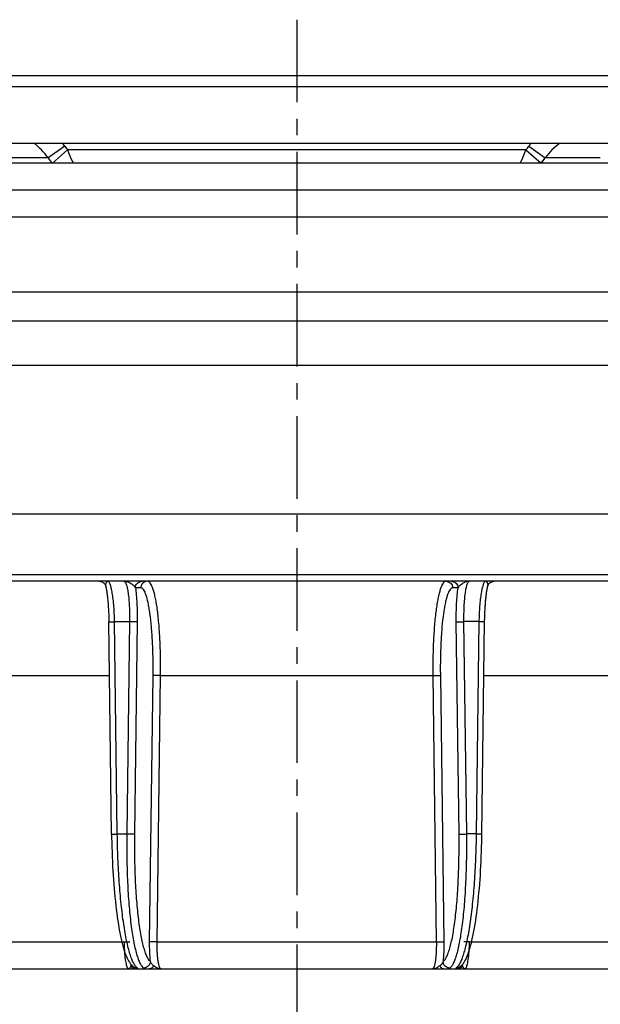
# Model space of a CAD drawing. Units: millimetres. Extents: x -197 to 368, y -243 to 215.
# Drawn here: x 201 to 244, y 142 to 215 of the extents above; entities that cross this region are included whole.
import ezdxf

# ---------------------------------------------------------------- set-up
doc = ezdxf.new("R2010")
doc.units = ezdxf.units.MM
doc.header["$LTSCALE"] = 16.335
doc.linetypes.add('CENTER', pattern=[0.6, 0.375, -0.075, 0.075, -0.075])
doc.layers.get('0').update_dxf_attribs({"linetype": 'CONTINUOUS'})
doc.layers.add('AXES', color=7, linetype='CONTINUOUS')

msp = doc.modelspace()

# ---------------------------------------------------------------- linework, layer by layer
at = {"color": 7, "linetype": 'Continuous'}
for p, q in [((150, 211.242), (293.65, 211.242)), ((239.933, 204.742), (240.248, 205.136)), ((96.825, 178.742), (346.825, 178.742)), ((346.088, 173.742), (97.561, 173.742)), ((208.101, 154.985), (207.898, 170.735)), ((168.338, 144.992), (275.312, 144.992)), ((209.731, 145.139), (209.73, 145.14)), ((233.919, 145.14), (233.919, 145.139))]:
    msp.add_line(p, q, dxfattribs=at)
at = {"color": 9, "linetype": 'Continuous'}
for p, q in [((149.2, 210.442), (294.45, 210.442)), ((204.625, 206.005), (203.402, 205.136)), ((239.025, 206.005), (240.248, 205.136)), ((204.835, 205.742), (203.717, 204.742)), ((238.815, 205.742), (204.835, 205.742)), ((238.815, 205.742), (239.933, 204.742)), ((203.402, 205.136), (174.325, 205.136)), ((244.325, 205.137), (240.248, 205.136)), ((346.587, 174.215), (97.062, 174.215)), ((210.268, 173.248), (209.87, 173.248)), ((233.78, 173.248), (233.381, 173.248)), ((208.525, 154.992), (208.321, 170.742)), ((208.321, 170.742), (209.429, 170.742)), ((209.429, 170.742), (209.226, 154.992)), ((210, 170.735), (209.796, 154.985)), ((233.853, 154.985), (233.649, 170.735)), ((234.424, 154.992), (234.22, 170.742)), ((235.328, 170.742), (234.22, 170.742)), ((235.328, 170.742), (235.124, 154.992)), ((189.167, 166.741), (207.949, 166.742)), ((210.922, 146.998), (211.179, 166.748)), ((211.478, 146.992), (211.734, 166.741)), ((211.734, 166.741), (231.916, 166.741)), ((231.916, 166.741), (232.171, 146.992)), ((232.471, 166.748), (232.728, 146.998)), ((235.7, 166.742), (254.482, 166.741)), ((208.525, 154.992), (209.226, 154.992)), ((235.124, 154.992), (234.424, 154.992)), ((188.931, 146.992), (209.018, 146.992)), ((211.478, 146.992), (232.171, 146.992)), ((234.631, 146.992), (254.719, 146.992))]:
    msp.add_line(p, q, dxfattribs=at)
at = {"color": 7, "linetype": 'Continuous'}
for points in [[(207.188, 173.742), (207.222, 173.74), (207.26, 173.736), (207.297, 173.73), (207.333, 173.72), (207.368, 173.708), (207.403, 173.693)], [(207.403, 173.693), (207.436, 173.676), (207.468, 173.656), (207.499, 173.634), (207.527, 173.609), (207.554, 173.583), (207.578, 173.554), (207.601, 173.524)], [(207.601, 173.524), (207.621, 173.492), (207.638, 173.459), (207.653, 173.425), (207.666, 173.389), (207.676, 173.353), (207.679, 173.338)], [(207.679, 173.338), (207.686, 173.302), (207.697, 173.245), (207.707, 173.184), (207.718, 173.122), (207.728, 173.057), (207.738, 172.989), (207.749, 172.919), (207.759, 172.846), (207.768, 172.771), (207.778, 172.694), (207.787, 172.614), (207.796, 172.532), (207.805, 172.448), (207.814, 172.362), (207.822, 172.273), (207.83, 172.182), (207.837, 172.09), (207.845, 171.995), (207.851, 171.899), (207.858, 171.801), (207.864, 171.701), (207.87, 171.599), (207.875, 171.496), (207.88, 171.392), (207.884, 171.286), (207.888, 171.179), (207.891, 171.071), (207.894, 170.961), (207.896, 170.851), (207.898, 170.735)], [(235.548, 154.985), (235.752, 170.749), (235.754, 170.86), (235.756, 170.97), (235.759, 171.079), (235.762, 171.187), (235.766, 171.293), (235.77, 171.399), (235.775, 171.503), (235.78, 171.606), (235.786, 171.707), (235.792, 171.807), (235.798, 171.905), (235.805, 172.001), (235.812, 172.095), (235.82, 172.188), (235.828, 172.278), (235.836, 172.367), (235.845, 172.453), (235.854, 172.537), (235.863, 172.619), (235.872, 172.698), (235.882, 172.775), (235.891, 172.85), (235.901, 172.922), (235.911, 172.992), (235.922, 173.06), (235.932, 173.125), (235.943, 173.187), (235.953, 173.247), (235.964, 173.305), (235.971, 173.338)], [(235.971, 173.338), (235.974, 173.353), (235.983, 173.389), (235.996, 173.425), (236.011, 173.459), (236.029, 173.492), (236.049, 173.524)], [(236.049, 173.524), (236.071, 173.554), (236.096, 173.583), (236.122, 173.609), (236.151, 173.634), (236.181, 173.656), (236.213, 173.676), (236.246, 173.693)], [(236.246, 173.693), (236.281, 173.708), (236.316, 173.72), (236.353, 173.73), (236.39, 173.736), (236.427, 173.74), (236.461, 173.742)], [(208.101, 154.985), (208.106, 154.719), (208.113, 154.365), (208.122, 154.012), (208.133, 153.66), (208.146, 153.309), (208.161, 152.96), (208.178, 152.614), (208.197, 152.271), (208.217, 151.932), (208.24, 151.597), (208.265, 151.266), (208.291, 150.94), (208.319, 150.62), (208.349, 150.306), (208.38, 149.998), (208.413, 149.696), (208.448, 149.401), (208.485, 149.112), (208.523, 148.83), (208.564, 148.554), (208.605, 148.286), (208.649, 148.026), (208.694, 147.775), (208.741, 147.535), (208.788, 147.306), (208.837, 147.088), (208.886, 146.883), (208.936, 146.691), (208.987, 146.511), (209.038, 146.343), (209.09, 146.188), (209.142, 146.044), (209.195, 145.911), (209.249, 145.789), (209.303, 145.677), (209.359, 145.574), (209.417, 145.479), (209.478, 145.393), (209.541, 145.313), (209.61, 145.24), (209.684, 145.175), (209.731, 145.139)], [(233.919, 145.139), (233.968, 145.177), (234.042, 145.243), (234.11, 145.316), (234.174, 145.396), (234.234, 145.483), (234.292, 145.578), (234.348, 145.682), (234.403, 145.794), (234.457, 145.917), (234.51, 146.051), (234.562, 146.195), (234.614, 146.351), (234.665, 146.52), (234.716, 146.701), (234.766, 146.894), (234.815, 147.1), (234.864, 147.318), (234.911, 147.547), (234.958, 147.787), (235.003, 148.039), (235.046, 148.299), (235.088, 148.566), (235.128, 148.842), (235.166, 149.125), (235.203, 149.414), (235.237, 149.709), (235.271, 150.01), (235.302, 150.318), (235.332, 150.632), (235.36, 150.952), (235.386, 151.277), (235.41, 151.608), (235.433, 151.943), (235.453, 152.282), (235.472, 152.625), (235.489, 152.97), (235.504, 153.319), (235.517, 153.669), (235.528, 154.021), (235.537, 154.374), (235.544, 154.727), (235.548, 154.985)]]:
    msp.add_lwpolyline(points, dxfattribs=at)
for centre, radius, start, end in [((199.325, 202.242), 5, 35.37654, 53.14329), ((244.325, 202.242), 5, 126.86016, 144.62346), ((207.071, 207.742), 4.5, 215.37654, 221.81031), ((236.579, 207.742), 4.5, 318.18969, 324.62346)]:
    msp.add_arc(centre, radius, start, end, dxfattribs=at)
at = {"color": 9, "linetype": 'Continuous'}
for centre, radius, start, end in [((199.325, 202.242), 6.5, 35.37654, 37.97925), ((207.071, 207.742), 3, 215.37654, 221.80958), ((236.579, 207.742), 3, 318.19039, 324.62346), ((244.325, 202.242), 6.5, 142.02075, 144.62346), ((221.655, 147.192), 12.638, 180.9072, 183.96543), ((222.359, 147.176), 12.273, 355.99042, 359.13828), ((209.93, 145.476), 0.493, 214.18016, 227.60573), ((210.01, 145.536), 0.485, 234.81182, 270.07554), ((233.639, 145.536), 0.485, 269.92445, 305.19064), ((233.72, 145.476), 0.493, 312.39341, 325.8193)]:
    msp.add_arc(centre, radius, start, end, dxfattribs=at)
for points, knots in [([(204.835, 205.742), (204.866, 205.654), (204.994, 205.313), (205.143, 204.98), (205.271, 204.741)], [0, 0, 0, 0, 0.255573, 1, 1, 1, 1]), ([(238.378, 204.741), (238.42, 204.819), (238.584, 205.144), (238.722, 205.482), (238.815, 205.742)], [0, 0, 0, 0, 0.24253, 1, 1, 1, 1]), ([(207.679, 173.338), (207.667, 173.397), (207.669, 173.485), (207.693, 173.59), (207.711, 173.635), (207.72, 173.654)], [0, 0, 0, 0, 0.556378, 0.794935, 1, 1, 1, 1]), ([(207.72, 173.654), (207.727, 173.667), (207.743, 173.695), (207.773, 173.73), (207.804, 173.742), (207.817, 173.742)], [0, 0, 0, 0, 0.321224, 0.703558, 1, 1, 1, 1]), ([(208.321, 170.742), (208.318, 170.937), (208.307, 171.32), (208.273, 171.876), (208.224, 172.388), (208.171, 172.778), (208.121, 173.054), (208.083, 173.229), (208.042, 173.38), (208.001, 173.506), (207.958, 173.606), (207.919, 173.672), (207.887, 173.709), (207.858, 173.732), (207.833, 173.742), (207.817, 173.742)], [0, 0, 0, 0, 0.188694, 0.370396, 0.538328, 0.686282, 0.75107, 0.808961, 0.859494, 0.902326, 0.937284, 0.964483, 0.975382, 0.984706, 1, 1, 1, 1]), ([(209.016, 173.742), (209.031, 173.742), (209.057, 173.732), (209.084, 173.709), (209.116, 173.672), (209.152, 173.606), (209.192, 173.506), (209.23, 173.38), (209.281, 173.164), (209.334, 172.837), (209.382, 172.388), (209.416, 171.875), (209.432, 171.319), (209.432, 170.937), (209.429, 170.742)], [0, 0, 0, 0, 0.015219, 0.024443, 0.035222, 0.062163, 0.096878, 0.1395, 0.189865, 0.312337, 0.460317, 0.628494, 0.810653, 1, 1, 1, 1]), ([(209.016, 173.742), (209.082, 173.742), (209.216, 173.726), (209.343, 173.682), (209.405, 173.654)], [0, 0, 0, 0, 0.494937, 1, 1, 1, 1]), ([(209.405, 173.654), (209.503, 173.61), (209.642, 173.521), (209.791, 173.375), (209.85, 173.292), (209.87, 173.248)], [0, 0, 0, 0, 0.518791, 0.770875, 1, 1, 1, 1]), ([(209.87, 173.248), (209.871, 173.313), (209.897, 173.442), (210.008, 173.606), (210.171, 173.716), (210.3, 173.742), (210.364, 173.742)], [0, 0, 0, 0, 0.251372, 0.501924, 0.751352, 1, 1, 1, 1]), ([(209.87, 173.248), (209.895, 173.071), (209.938, 172.688), (209.996, 171.85), (210.006, 171.19), (210, 170.735)], [0, 0, 0, 0, 0.213769, 0.458107, 1, 1, 1, 1]), ([(210.762, 173.742), (210.698, 173.742), (210.569, 173.716), (210.406, 173.606), (210.296, 173.442), (210.269, 173.313), (210.268, 173.248)], [0, 0, 0, 0, 0.248648, 0.498076, 0.748628, 1, 1, 1, 1]), ([(211.179, 166.748), (211.184, 167.171), (211.183, 168), (211.143, 169.205), (211.069, 170.315), (210.977, 171.161), (210.885, 171.758), (210.813, 172.137), (210.735, 172.465), (210.652, 172.738), (210.565, 172.954), (210.485, 173.096), (210.417, 173.177), (210.369, 173.217), (210.319, 173.242), (210.285, 173.248), (210.268, 173.248)], [0, 0, 0, 0, 0.189292, 0.371415, 0.539561, 0.687512, 0.752219, 0.809978, 0.860332, 0.902946, 0.937659, 0.964604, 0.975385, 0.984614, 0.992639, 1, 1, 1, 1]), ([(211.734, 166.741), (211.739, 167.197), (211.737, 168.09), (211.694, 169.387), (211.626, 170.413), (211.551, 171.169), (211.488, 171.677), (211.418, 172.137), (211.341, 172.545), (211.258, 172.898), (211.17, 173.192), (211.078, 173.425), (210.993, 173.578), (210.92, 173.665), (210.869, 173.708), (210.816, 173.735), (210.78, 173.742), (210.762, 173.742)], [0, 0, 0, 0, 0.189404, 0.371635, 0.539877, 0.616779, 0.687913, 0.752644, 0.810416, 0.860769, 0.903365, 0.938036, 0.964906, 0.975633, 0.984792, 0.992734, 1, 1, 1, 1]), ([(232.887, 173.742), (232.87, 173.742), (232.833, 173.735), (232.78, 173.708), (232.729, 173.665), (232.657, 173.578), (232.572, 173.425), (232.479, 173.192), (232.391, 172.898), (232.308, 172.545), (232.231, 172.137), (232.161, 171.677), (232.098, 171.169), (232.023, 170.413), (231.955, 169.387), (231.913, 168.09), (231.91, 167.197), (231.916, 166.741)], [0, 0, 0, 0, 0.007266, 0.015208, 0.024367, 0.035094, 0.061964, 0.096635, 0.139231, 0.189584, 0.247356, 0.312087, 0.383221, 0.460123, 0.628365, 0.810596, 1, 1, 1, 1]), ([(233.381, 173.248), (233.365, 173.248), (233.33, 173.242), (233.281, 173.217), (233.232, 173.177), (233.164, 173.096), (233.084, 172.954), (232.998, 172.738), (232.915, 172.465), (232.837, 172.137), (232.764, 171.758), (232.672, 171.161), (232.58, 170.315), (232.506, 169.205), (232.467, 168), (232.465, 167.171), (232.471, 166.748)], [0, 0, 0, 0, 0.007361, 0.015386, 0.024615, 0.035396, 0.062341, 0.097054, 0.139668, 0.190022, 0.247781, 0.312488, 0.460439, 0.628585, 0.810708, 1, 1, 1, 1]), ([(232.887, 173.742), (232.951, 173.742), (233.08, 173.716), (233.243, 173.606), (233.354, 173.442), (233.38, 173.313), (233.381, 173.248)], [0, 0, 0, 0, 0.248648, 0.498076, 0.748628, 1, 1, 1, 1]), ([(233.286, 173.742), (233.349, 173.742), (233.479, 173.716), (233.642, 173.606), (233.752, 173.442), (233.779, 173.313), (233.78, 173.248)], [0, 0, 0, 0, 0.248648, 0.498076, 0.748628, 1, 1, 1, 1]), ([(233.649, 170.735), (233.644, 171.19), (233.654, 171.85), (233.711, 172.688), (233.754, 173.071), (233.78, 173.248)], [0, 0, 0, 0, 0.541893, 0.786231, 1, 1, 1, 1]), ([(233.78, 173.248), (233.799, 173.292), (233.858, 173.375), (234.008, 173.521), (234.146, 173.61), (234.245, 173.654)], [0, 0, 0, 0, 0.229125, 0.481209, 1, 1, 1, 1]), ([(234.22, 170.742), (234.217, 170.937), (234.217, 171.319), (234.234, 171.875), (234.267, 172.388), (234.315, 172.837), (234.368, 173.164), (234.419, 173.38), (234.457, 173.506), (234.497, 173.606), (234.534, 173.672), (234.565, 173.709), (234.593, 173.732), (234.618, 173.742), (234.634, 173.742)], [0, 0, 0, 0, 0.189347, 0.371506, 0.539683, 0.687663, 0.810135, 0.8605, 0.903122, 0.937837, 0.964778, 0.975557, 0.984781, 1, 1, 1, 1]), ([(234.245, 173.654), (234.306, 173.682), (234.434, 173.726), (234.568, 173.742), (234.634, 173.742)], [0, 0, 0, 0, 0.50504, 1, 1, 1, 1]), ([(235.832, 173.742), (235.817, 173.742), (235.791, 173.732), (235.763, 173.709), (235.73, 173.672), (235.692, 173.606), (235.649, 173.506), (235.607, 173.38), (235.567, 173.229), (235.528, 173.054), (235.478, 172.778), (235.425, 172.388), (235.376, 171.876), (235.343, 171.32), (235.331, 170.937), (235.328, 170.742)], [0, 0, 0, 0, 0.015294, 0.024618, 0.035517, 0.062716, 0.097674, 0.140506, 0.191039, 0.24893, 0.313718, 0.461672, 0.629604, 0.811306, 1, 1, 1, 1]), ([(235.832, 173.742), (235.841, 173.742), (235.866, 173.736), (235.901, 173.705), (235.92, 173.673), (235.929, 173.654)], [0, 0, 0, 0, 0.192886, 0.539696, 1, 1, 1, 1]), ([(235.929, 173.654), (235.939, 173.635), (235.956, 173.59), (235.981, 173.485), (235.982, 173.397), (235.971, 173.338)], [0, 0, 0, 0, 0.205065, 0.443622, 1, 1, 1, 1]), ([(207.898, 170.735), (207.898, 170.735), (207.899, 170.735), (207.9, 170.735), (207.903, 170.735), (207.906, 170.735), (207.91, 170.735), (207.918, 170.736), (207.93, 170.736), (207.947, 170.736), (207.968, 170.737), (207.992, 170.737), (208.03, 170.737), (208.085, 170.738), (208.157, 170.739), (208.237, 170.74), (208.293, 170.741), (208.321, 170.742)], [0, 0, 0, 0, 0.001155, 0.004625, 0.010408, 0.018486, 0.028839, 0.041448, 0.07335, 0.113928, 0.162861, 0.219784, 0.284231, 0.433666, 0.60644, 0.797268, 1, 1, 1, 1]), ([(210, 170.735), (209.978, 170.735), (209.911, 170.736), (209.721, 170.738), (209.553, 170.74), (209.429, 170.742)], [0, 0, 0, 0, 0.11722, 0.348421, 1, 1, 1, 1]), ([(233.649, 170.735), (233.672, 170.735), (233.738, 170.736), (233.928, 170.738), (234.096, 170.74), (234.22, 170.742)], [0, 0, 0, 0, 0.11722, 0.348421, 1, 1, 1, 1]), ([(235.752, 170.735), (235.752, 170.735), (235.751, 170.735), (235.75, 170.735), (235.747, 170.735), (235.744, 170.735), (235.739, 170.735), (235.731, 170.736), (235.719, 170.736), (235.702, 170.736), (235.682, 170.737), (235.658, 170.737), (235.619, 170.737), (235.565, 170.738), (235.492, 170.739), (235.412, 170.74), (235.357, 170.741), (235.328, 170.742)], [0, 0, 0, 0, 0.001155, 0.004625, 0.010408, 0.018486, 0.028839, 0.041448, 0.07335, 0.113928, 0.162861, 0.219784, 0.284231, 0.433666, 0.60644, 0.797268, 1, 1, 1, 1]), ([(211.734, 166.742), (211.613, 166.743), (211.428, 166.745), (211.243, 166.748), (211.179, 166.748)], [0, 0, 0, 0, 0.653162, 1, 1, 1, 1]), ([(231.916, 166.742), (232.037, 166.743), (232.222, 166.745), (232.407, 166.748), (232.471, 166.748)], [0, 0, 0, 0, 0.653162, 1, 1, 1, 1]), ([(208.101, 154.985), (208.101, 154.985), (208.103, 154.985), (208.104, 154.985), (208.106, 154.985), (208.11, 154.985), (208.114, 154.985), (208.122, 154.986), (208.134, 154.986), (208.151, 154.986), (208.172, 154.987), (208.196, 154.987), (208.234, 154.987), (208.288, 154.988), (208.361, 154.989), (208.441, 154.99), (208.496, 154.991), (208.525, 154.992)], [0, 0, 0, 0, 0.001154, 0.004624, 0.010406, 0.018483, 0.028836, 0.041445, 0.073345, 0.113923, 0.162855, 0.219778, 0.284226, 0.433661, 0.606437, 0.797266, 1, 1, 1, 1]), ([(210.011, 145.051), (209.957, 145.089), (209.851, 145.204), (209.717, 145.431), (209.584, 145.736), (209.454, 146.116), (209.329, 146.57), (209.21, 147.094), (209.097, 147.683), (208.952, 148.584), (208.798, 149.835), (208.658, 151.455), (208.564, 153.193), (208.532, 154.386), (208.525, 154.992)], [0, 0, 0, 0, 0.01951, 0.045278, 0.07788, 0.11743, 0.163809, 0.216763, 0.275936, 0.340896, 0.486138, 0.647934, 0.82109, 1, 1, 1, 1]), ([(209.226, 154.992), (209.218, 154.384), (209.22, 153.19), (209.272, 151.448), (209.373, 149.824), (209.497, 148.571), (209.621, 147.669), (209.719, 147.08), (209.826, 146.557), (209.94, 146.104), (210.061, 145.725), (210.187, 145.422), (210.316, 145.197), (210.42, 145.084), (210.473, 145.047)], [0, 0, 0, 0, 0.179735, 0.353537, 0.515749, 0.661139, 0.726065, 0.78513, 0.837902, 0.884028, 0.923259, 0.955488, 0.980855, 1, 1, 1, 1]), ([(209.796, 154.985), (209.774, 154.985), (209.708, 154.986), (209.517, 154.988), (209.35, 154.99), (209.226, 154.992)], [0, 0, 0, 0, 0.11722, 0.348421, 1, 1, 1, 1]), ([(209.796, 154.985), (209.789, 154.408), (209.79, 153.273), (209.838, 151.618), (209.933, 150.076), (210.05, 148.885), (210.167, 148.028), (210.26, 147.469), (210.362, 146.972), (210.47, 146.542), (210.584, 146.182), (210.703, 145.894), (210.826, 145.68), (210.925, 145.572), (210.975, 145.537)], [0, 0, 0, 0, 0.179749, 0.353559, 0.515777, 0.661168, 0.726094, 0.785157, 0.837926, 0.884049, 0.923275, 0.955498, 0.98086, 1, 1, 1, 1]), ([(232.674, 145.537), (232.725, 145.572), (232.823, 145.68), (232.946, 145.894), (233.065, 146.182), (233.18, 146.542), (233.288, 146.972), (233.389, 147.469), (233.483, 148.028), (233.6, 148.885), (233.717, 150.076), (233.811, 151.618), (233.86, 153.273), (233.861, 154.408), (233.853, 154.985)], [0, 0, 0, 0, 0.01914, 0.044502, 0.076725, 0.115951, 0.162074, 0.214843, 0.273906, 0.338832, 0.484223, 0.646441, 0.820251, 1, 1, 1, 1]), ([(233.177, 145.047), (233.23, 145.084), (233.333, 145.197), (233.463, 145.422), (233.588, 145.725), (233.709, 146.104), (233.823, 146.557), (233.93, 147.08), (234.029, 147.669), (234.153, 148.571), (234.277, 149.824), (234.377, 151.448), (234.429, 153.19), (234.431, 154.384), (234.424, 154.992)], [0, 0, 0, 0, 0.019145, 0.044512, 0.076741, 0.115972, 0.162098, 0.21487, 0.273935, 0.338861, 0.484251, 0.646463, 0.820265, 1, 1, 1, 1]), ([(235.124, 154.992), (235.117, 154.386), (235.086, 153.193), (234.991, 151.455), (234.852, 149.835), (234.697, 148.584), (234.552, 147.683), (234.439, 147.094), (234.32, 146.57), (234.195, 146.116), (234.066, 145.736), (233.933, 145.431), (233.798, 145.204), (233.692, 145.089), (233.639, 145.051)], [0, 0, 0, 0, 0.17891, 0.352066, 0.513862, 0.659104, 0.724064, 0.783237, 0.836191, 0.88257, 0.92212, 0.954722, 0.98049, 1, 1, 1, 1]), ([(233.853, 154.985), (233.875, 154.985), (233.942, 154.986), (234.132, 154.988), (234.3, 154.99), (234.424, 154.992)], [0, 0, 0, 0, 0.11722, 0.348421, 1, 1, 1, 1]), ([(235.548, 154.985), (235.548, 154.985), (235.547, 154.985), (235.546, 154.985), (235.543, 154.985), (235.54, 154.985), (235.535, 154.985), (235.528, 154.986), (235.516, 154.986), (235.498, 154.986), (235.478, 154.987), (235.454, 154.987), (235.416, 154.987), (235.361, 154.988), (235.289, 154.989), (235.209, 154.99), (235.153, 154.991), (235.124, 154.992)], [0, 0, 0, 0, 0.001154, 0.004624, 0.010406, 0.018483, 0.028836, 0.041445, 0.073345, 0.113923, 0.162855, 0.219778, 0.284226, 0.433661, 0.606436, 0.797266, 1, 1, 1, 1]), ([(209.018, 146.992), (209.046, 146.992), (209.102, 146.993), (209.182, 146.994), (209.254, 146.995), (209.308, 146.996), (209.347, 146.996), (209.371, 146.997), (209.391, 146.997), (209.408, 146.997), (209.42, 146.997), (209.428, 146.998), (209.432, 146.998), (209.436, 146.998), (209.438, 146.998), (209.439, 146.998), (209.441, 146.998), (209.44, 146.998)], [0, 0, 0, 0, 0.202818, 0.393681, 0.566455, 0.715867, 0.780299, 0.837205, 0.88612, 0.926684, 0.958572, 0.971176, 0.981524, 0.989598, 0.995378, 0.998846, 1, 1, 1, 1]), ([(210.975, 145.537), (210.953, 145.768), (210.923, 146.255), (210.919, 146.742), (210.922, 146.998)], [0, 0, 0, 0, 0.475143, 1, 1, 1, 1]), ([(211.478, 146.992), (211.357, 146.993), (211.172, 146.995), (210.986, 146.998), (210.922, 146.998)], [0, 0, 0, 0, 0.653009, 1, 1, 1, 1]), ([(211.766, 144.992), (211.755, 144.992), (211.73, 145), (211.7, 145.033), (211.671, 145.082), (211.643, 145.148), (211.617, 145.232), (211.592, 145.333), (211.569, 145.45), (211.54, 145.634), (211.511, 145.894), (211.488, 146.236), (211.476, 146.606), (211.476, 146.862), (211.478, 146.992)], [0, 0, 0, 0, 0.015821, 0.036166, 0.063357, 0.09821, 0.140888, 0.19125, 0.248976, 0.313615, 0.461356, 0.629226, 0.811032, 1, 1, 1, 1]), ([(232.171, 146.992), (232.173, 146.862), (232.173, 146.606), (232.162, 146.236), (232.139, 145.894), (232.11, 145.634), (232.081, 145.45), (232.058, 145.333), (232.033, 145.232), (232.006, 145.148), (231.979, 145.082), (231.95, 145.033), (231.919, 145), (231.894, 144.992), (231.883, 144.992)], [0, 0, 0, 0, 0.188968, 0.370774, 0.538644, 0.686385, 0.751024, 0.80875, 0.859112, 0.90179, 0.936643, 0.963834, 0.984179, 1, 1, 1, 1]), ([(232.171, 146.992), (232.292, 146.993), (232.478, 146.995), (232.663, 146.998), (232.728, 146.998)], [0, 0, 0, 0, 0.653013, 1, 1, 1, 1]), ([(232.728, 146.998), (232.731, 146.742), (232.726, 146.255), (232.697, 145.768), (232.674, 145.537)], [0, 0, 0, 0, 0.524857, 1, 1, 1, 1]), ([(234.631, 146.992), (234.603, 146.992), (234.547, 146.993), (234.468, 146.994), (234.395, 146.995), (234.341, 146.996), (234.303, 146.996), (234.279, 146.997), (234.258, 146.997), (234.241, 146.997), (234.229, 146.997), (234.221, 146.998), (234.217, 146.998), (234.214, 146.998), (234.211, 146.998), (234.21, 146.998), (234.209, 146.998), (234.209, 146.998)], [0, 0, 0, 0, 0.202816, 0.393678, 0.566451, 0.715862, 0.780294, 0.8372, 0.886116, 0.92668, 0.958569, 0.971173, 0.981522, 0.989596, 0.995377, 0.998845, 1, 1, 1, 1]), ([(209.047, 146.318), (209.053, 146.224), (209.068, 146.045), (209.097, 145.789), (209.131, 145.562), (209.169, 145.368), (209.205, 145.23), (209.237, 145.14), (209.259, 145.088), (209.282, 145.046), (209.305, 145.016), (209.329, 144.997), (209.347, 144.992), (209.355, 144.992)], [0, 0, 0, 0, 0.201385, 0.387209, 0.553312, 0.696079, 0.812612, 0.860419, 0.901087, 0.934681, 0.961557, 0.98264, 1, 1, 1, 1]), ([(234.294, 144.992), (234.302, 144.992), (234.32, 144.997), (234.344, 145.016), (234.367, 145.046), (234.39, 145.088), (234.413, 145.14), (234.444, 145.23), (234.48, 145.368), (234.518, 145.562), (234.552, 145.79), (234.581, 146.045), (234.596, 146.225), (234.603, 146.318)], [0, 0, 0, 0, 0.017359, 0.038441, 0.065317, 0.098911, 0.139579, 0.187388, 0.303923, 0.446692, 0.612796, 0.798619, 1, 1, 1, 1]), ([(210.975, 145.537), (210.973, 145.473), (210.944, 145.344), (210.831, 145.181), (210.666, 145.072), (210.537, 145.047), (210.473, 145.047)], [0, 0, 0, 0, 0.250216, 0.501037, 0.751253, 1, 1, 1, 1]), ([(211.222, 145.21), (211.166, 145.254), (211.068, 145.352), (210.995, 145.473), (210.975, 145.537)], [0, 0, 0, 0, 0.51277, 1, 1, 1, 1]), ([(232.674, 145.537), (232.654, 145.473), (232.582, 145.352), (232.483, 145.254), (232.428, 145.21)], [0, 0, 0, 0, 0.487229, 1, 1, 1, 1]), ([(233.177, 145.047), (233.113, 145.047), (232.983, 145.072), (232.818, 145.181), (232.705, 145.344), (232.676, 145.473), (232.674, 145.537)], [0, 0, 0, 0, 0.248747, 0.498963, 0.749784, 1, 1, 1, 1]), ([(209.474, 145.092), (209.465, 145.077), (209.45, 145.053), (209.425, 145.025), (209.397, 145.001), (209.371, 144.992), (209.355, 144.992)], [0, 0, 0, 0, 0.31849, 0.524426, 0.703123, 1, 1, 1, 1]), ([(209.522, 145.2), (209.519, 145.19), (209.505, 145.153), (209.488, 145.117), (209.474, 145.092)], [0, 0, 0, 0, 0.267797, 1, 1, 1, 1]), ([(209.547, 145.307), (209.546, 145.298), (209.54, 145.261), (209.531, 145.225), (209.522, 145.2)], [0, 0, 0, 0, 0.262167, 1, 1, 1, 1]), ([(209.597, 145.112), (209.639, 145.074), (209.736, 145.013), (209.85, 144.992), (209.905, 144.992)], [0, 0, 0, 0, 0.503332, 1, 1, 1, 1]), ([(209.905, 144.992), (209.919, 144.992), (209.943, 144.992), (209.977, 144.994), (210.003, 144.998), (210.022, 145.004), (210.033, 145.011), (210.036, 145.019), (210.035, 145.027), (210.026, 145.039), (210.017, 145.046), (210.011, 145.051)], [0, 0, 0, 0, 0.224342, 0.410311, 0.557088, 0.664792, 0.73769, 0.766834, 0.796863, 0.876834, 1, 1, 1, 1]), ([(211.222, 145.21), (211.187, 145.147), (211.114, 145.062), (210.988, 145.002), (210.921, 144.992), (210.888, 144.992)], [0, 0, 0, 0, 0.520009, 0.76346, 1, 1, 1, 1]), ([(211.399, 145.092), (211.384, 145.1), (211.322, 145.135), (211.264, 145.177), (211.222, 145.21)], [0, 0, 0, 0, 0.246626, 1, 1, 1, 1]), ([(211.766, 144.992), (211.704, 144.992), (211.575, 145.01), (211.457, 145.061), (211.399, 145.092)], [0, 0, 0, 0, 0.488641, 1, 1, 1, 1]), ([(232.25, 145.092), (232.193, 145.061), (232.074, 145.01), (231.946, 144.992), (231.883, 144.992)], [0, 0, 0, 0, 0.511355, 1, 1, 1, 1]), ([(232.428, 145.21), (232.414, 145.199), (232.357, 145.156), (232.297, 145.117), (232.25, 145.092)], [0, 0, 0, 0, 0.252691, 1, 1, 1, 1]), ([(232.428, 145.21), (232.462, 145.147), (232.535, 145.062), (232.662, 145.002), (232.729, 144.992), (232.761, 144.992)], [0, 0, 0, 0, 0.520012, 0.763462, 1, 1, 1, 1]), ([(233.639, 145.051), (233.632, 145.046), (233.623, 145.039), (233.614, 145.027), (233.614, 145.019), (233.617, 145.011), (233.628, 145.004), (233.647, 144.998), (233.673, 144.994), (233.706, 144.992), (233.731, 144.992), (233.744, 144.992)], [0, 0, 0, 0, 0.123167, 0.203137, 0.233166, 0.26231, 0.335209, 0.442912, 0.589689, 0.775658, 1, 1, 1, 1]), ([(234.052, 145.112), (234.01, 145.074), (233.913, 145.013), (233.8, 144.992), (233.744, 144.992)], [0, 0, 0, 0, 0.503331, 1, 1, 1, 1]), ([(234.127, 145.2), (234.124, 145.208), (234.113, 145.243), (234.106, 145.28), (234.102, 145.308)], [0, 0, 0, 0, 0.237944, 1, 1, 1, 1]), ([(234.176, 145.092), (234.171, 145.1), (234.152, 145.134), (234.137, 145.171), (234.127, 145.2)], [0, 0, 0, 0, 0.230984, 1, 1, 1, 1]), ([(234.294, 144.992), (234.284, 144.992), (234.254, 144.999), (234.212, 145.034), (234.188, 145.07), (234.176, 145.092)], [0, 0, 0, 0, 0.193129, 0.541728, 1, 1, 1, 1])]:
    msp.add_open_spline(points, degree=3, knots=knots, dxfattribs=at)
at = {"color": 7, "linetype": 'Continuous'}
for points, knots in [([(210.473, 145.047), (210.481, 145.041), (210.5, 145.032), (210.55, 145.015), (210.632, 145.002), (210.751, 144.993), (210.84, 144.992), (210.888, 144.992)], [0, 0, 0, 0, 0.067341, 0.151893, 0.372378, 0.657313, 1, 1, 1, 1]), ([(232.761, 144.992), (232.81, 144.992), (232.898, 144.993), (233.017, 145.002), (233.099, 145.015), (233.149, 145.032), (233.169, 145.041), (233.177, 145.047)], [0, 0, 0, 0, 0.342687, 0.627622, 0.848107, 0.932659, 1, 1, 1, 1])]:
    msp.add_open_spline(points, degree=3, knots=knots, dxfattribs=at)
at = {"layer": 'AXES', "color": 7, "linetype": 'CENTER'}
msp.add_line((221.825, 215.393), (221.825, 53.742), dxfattribs=at)
at = {"layer": 'AXES', "color": 7, "linetype": 'Continuous'}
for p, q in [((149.2, 206.242), (294.45, 206.242)), ((339.825, 204.742), (103.825, 204.742)), ((341.825, 200.742), (101.825, 200.742)), ((278.325, 193.04), (165.325, 193.04)), ((278.325, 189.742), (165.325, 189.742)), ((189.761, 144.992), (209.745, 144.992)), ((211.766, 144.992), (231.883, 144.992)), ((233.905, 144.992), (254.608, 144.992))]:
    msp.add_line(p, q, dxfattribs=at)
at = {"layer": 'AXES', "color": 9, "linetype": 'Continuous'}
for p, q in [((341.825, 202.742), (101.825, 202.742)), ((280.461, 195.177), (163.188, 195.177))]:
    msp.add_line(p, q, dxfattribs=at)

doc.saveas('drawing.dxf')
